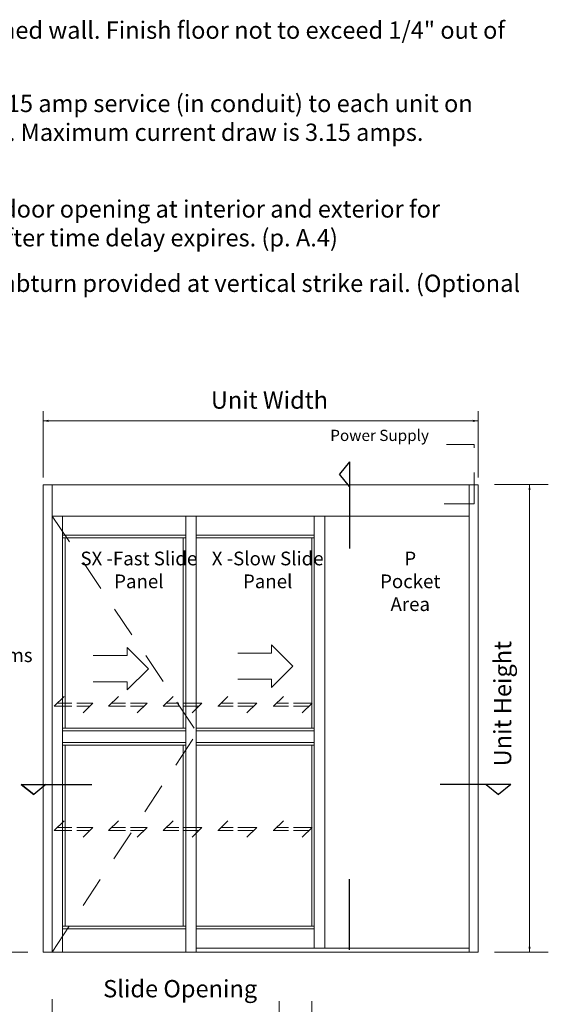
# Model space of a CAD drawing. Extents: x -12.1 to -4.7, y -30.5 to -19.7.
# Drawn here: x -9.6 to -7.5, y -26.8 to -22.8 of the extents above; entities that cross this region are included whole.
import ezdxf

# ---------------------------------------------------------------- set-up
doc = ezdxf.new("R2010")
doc.units = 0
doc.header["$MEASUREMENT"] = 0
doc.linetypes.add('Hidden', pattern=[0.1975, 0.125, -0.0725])
doc.layers.get('0').update_dxf_attribs({"lineweight": 0})
doc.layers.add('LAYER1', color=7, linetype='Continuous')
doc.styles.add('VlmTxt2', font='ARIAL')

# ---------------------------------------------------------------- blocks, each defined once
blk = doc.blocks.new('VlmArrow0')
at = {"color": 0, "lineweight": 0}
blk.add_solid([(0, 0), (-1.5, -0.3), (-1.5, 0.3), (-1.2, 0)], dxfattribs=at)

msp = doc.modelspace()

# ---------------------------------------------------------------- linework, layer by layer
at = {"layer": 'LAYER1', "color": 7, "linetype": 'Continuous', "lineweight": 5}
for p, q in [((-9.5498, -24.651), (-9.5498, -24.3849)), ((-7.8026, -24.651), (-7.8026, -24.3849)), ((-7.8026, -24.4237), (-9.5498, -24.4237)), ((-7.7376, -24.6795), (-7.5208, -24.6795)), ((-7.5962, -26.5571), (-7.5962, -24.6795)), ((-9.4717, -24.8057), (-9.4717, -26.5571)), ((-8.9766, -24.8057), (-8.9766, -26.5571)), ((-8.4606, -24.8057), (-8.4606, -26.5415)), ((-9.4717, -24.8824), (-8.9766, -24.8824)), ((-8.9766, -24.8929), (-9.4717, -24.8929)), ((-9.4613, -24.8929), (-9.4613, -25.6579)), ((-8.987, -25.6579), (-8.987, -24.8929)), ((-8.4606, -24.8824), (-8.9349, -24.8824)), ((-8.4606, -24.8929), (-8.9349, -24.8929)), ((-8.4711, -25.6579), (-8.4711, -24.8929)), ((-9.4717, -25.6579), (-8.9766, -25.6579)), ((-9.4717, -25.6684), (-8.9766, -25.6684)), ((-8.9349, -25.6579), (-8.4606, -25.6579)), ((-8.9349, -25.6684), (-8.4606, -25.6684)), ((-9.4717, -25.7153), (-8.9766, -25.7153)), ((-9.4717, -25.7257), (-8.9766, -25.7257)), ((-9.4613, -25.7257), (-9.4613, -26.4529)), ((-8.987, -26.4529), (-8.987, -25.7257)), ((-8.9349, -25.7153), (-8.4606, -25.7153)), ((-8.9349, -25.7257), (-8.4606, -25.7257)), ((-8.4711, -26.4529), (-8.4711, -25.7257)), ((-9.4717, -26.4529), (-8.9766, -26.4529)), ((-9.4717, -26.4633), (-8.9766, -26.4633)), ((-8.4606, -26.4529), (-8.9349, -26.4529)), ((-8.4606, -26.4633), (-8.9349, -26.4633)), ((-10.0939, -26.5571), (-9.6118, -26.5571)), ((-8.9349, -26.5415), (-7.839, -26.5415)), ((-7.7376, -26.5571), (-7.5208, -26.5571)), ((-9.5134, -26.7461), (-9.5134, -27.2376)), ((-8.6014, -26.7532), (-8.6014, -27.3004)), ((-8.4711, -26.7532), (-8.4711, -27.2436))]:
    msp.add_line(p, q, dxfattribs=at)
at = {"layer": 'LAYER1', "color": 7, "linetype": 'Continuous', "lineweight": 13}
for p, q in [((-7.8184, -24.518), (-7.9298, -24.5183)), ((-9.5498, -24.6806), (-9.5498, -26.5571)), ((-7.8026, -24.6806), (-9.5498, -24.6806)), ((-9.5134, -24.6806), (-9.5134, -26.5571)), ((-7.839, -24.6806), (-7.839, -26.5571)), ((-7.839, -24.6806), (-7.839, -26.5571)), ((-7.8026, -24.6806), (-7.8026, -26.5571)), ((-7.9387, -24.7566), (-7.8184, -24.7566)), ((-9.5134, -24.8057), (-7.839, -24.8057)), ((-8.9349, -24.8057), (-8.9349, -26.5571)), ((-8.4189, -24.8057), (-8.4189, -26.5415)), ((-9.5498, -26.5571), (-7.8026, -26.5571))]:
    msp.add_line(p, q, dxfattribs=at)
at = {"layer": 'LAYER1', "color": 7, "linetype": 'Hidden', "lineweight": 13}
msp.add_line((-7.8184, -24.7566), (-7.8184, -24.518), dxfattribs=at)
at = {"layer": 'LAYER1', "color": 7, "linetype": 'Continuous', "lineweight": 25}
for p, q in [((-8.3193, -24.5885), (-8.3601, -24.6381)), ((-8.3193, -24.5885), (-8.3193, -24.9363)), ((-8.3193, -24.6876), (-8.3601, -24.6381)), ((-9.6373, -25.8833), (-9.3535, -25.8833)), ((-9.6373, -25.8833), (-9.5877, -25.9241)), ((-9.5877, -25.9241), (-9.6373, -25.8833)), ((-9.6373, -25.8833), (-9.5382, -25.8833)), ((-9.6373, -25.8833), (-9.6373, -25.8833)), ((-9.5382, -25.8833), (-9.5877, -25.9241)), ((-9.5382, -25.8833), (-9.5877, -25.9241)), ((-7.6716, -25.8833), (-7.9553, -25.8833)), ((-7.7707, -25.8833), (-7.7211, -25.9241)), ((-7.6716, -25.8833), (-7.7211, -25.9241)), ((-8.3193, -26.5476), (-8.3193, -26.2638))]:
    msp.add_line(p, q, dxfattribs=at)
at = {"layer": 'LAYER1', "color": 23, "linetype": 'Hidden', "lineweight": 5}
for p, q in [((-9.5134, -24.8057), (-8.9349, -25.6684)), ((-9.5134, -26.5571), (-8.9349, -25.6814))]:
    msp.add_line(p, q, dxfattribs=at)
at = {"layer": 'LAYER1', "color": 23, "linetype": 'Continuous', "lineweight": 13}
for p, q in [((-9.2124, -25.3331), (-9.1269, -25.4187)), ((-9.2124, -25.3663), (-9.2124, -25.3331)), ((-8.6319, -25.3567), (-8.6319, -25.3235)), ((-8.6319, -25.3235), (-8.5464, -25.409)), ((-9.3482, -25.3663), (-9.2124, -25.3663)), ((-8.7677, -25.3567), (-8.6319, -25.3567)), ((-9.1269, -25.4187), (-9.2124, -25.5042)), ((-8.5464, -25.409), (-8.6319, -25.4946)), ((-9.2124, -25.471), (-9.3482, -25.471)), ((-9.2124, -25.5042), (-9.2124, -25.471)), ((-8.6319, -25.4614), (-8.7677, -25.4614)), ((-8.6319, -25.4946), (-8.6319, -25.4614))]:
    msp.add_line(p, q, dxfattribs=at)
at = {"layer": 'LAYER1', "color": 23, "linetype": 'Continuous', "lineweight": 5}
for p, q in [((-9.4653, -25.5298), (-9.5052, -25.5697)), ((-9.2473, -25.5298), (-9.2871, -25.5697)), ((-9.0274, -25.5298), (-9.0672, -25.5697)), ((-8.8074, -25.5298), (-8.8473, -25.5697)), ((-8.5848, -25.5298), (-8.6247, -25.5697)), ((-9.5058, -25.5697), (-9.434, -25.5697)), ((-9.492, -25.5565), (-9.434, -25.5565)), ((-9.414, -25.5565), (-9.3496, -25.5565)), ((-9.414, -25.5697), (-9.3635, -25.5697)), ((-9.3496, -25.5565), (-9.3895, -25.5963)), ((-9.2878, -25.5697), (-9.219, -25.5697)), ((-9.2739, -25.5565), (-9.219, -25.5565)), ((-9.199, -25.5565), (-9.1316, -25.5565)), ((-9.199, -25.5697), (-9.1454, -25.5697)), ((-9.1316, -25.5565), (-9.1715, -25.5963)), ((-9.0678, -25.5697), (-9.0047, -25.5697)), ((-9.054, -25.5565), (-9.0047, -25.5565)), ((-8.9847, -25.5565), (-8.9117, -25.5565)), ((-8.9847, -25.5697), (-8.9255, -25.5697)), ((-8.9117, -25.5565), (-8.9515, -25.5963)), ((-8.8479, -25.5697), (-8.7871, -25.5697)), ((-8.8341, -25.5565), (-8.7871, -25.5565)), ((-8.7671, -25.5565), (-8.6918, -25.5565)), ((-8.7671, -25.5697), (-8.7056, -25.5697)), ((-8.6918, -25.5565), (-8.7316, -25.5963)), ((-8.6253, -25.5697), (-8.5648, -25.5697)), ((-8.6115, -25.5565), (-8.5648, -25.5565)), ((-8.5448, -25.5565), (-8.4691, -25.5565)), ((-8.5448, -25.5697), (-8.4829, -25.5697)), ((-8.4691, -25.5565), (-8.509, -25.5963)), ((-9.4653, -26.029), (-9.5052, -26.0689)), ((-9.2473, -26.029), (-9.2871, -26.0689)), ((-9.0274, -26.029), (-9.0672, -26.0689)), ((-8.8074, -26.029), (-8.8473, -26.0689)), ((-8.5848, -26.029), (-8.6247, -26.0689)), ((-9.5058, -26.0689), (-9.434, -26.0689)), ((-9.492, -26.0557), (-9.434, -26.0557)), ((-9.414, -26.0557), (-9.3496, -26.0557)), ((-9.414, -26.0689), (-9.3635, -26.0689)), ((-9.3496, -26.0557), (-9.3895, -26.0955)), ((-9.2878, -26.0689), (-9.219, -26.0689)), ((-9.2739, -26.0557), (-9.219, -26.0557)), ((-9.199, -26.0557), (-9.1316, -26.0557)), ((-9.199, -26.0689), (-9.1454, -26.0689)), ((-9.1316, -26.0557), (-9.1715, -26.0955)), ((-9.0678, -26.0689), (-9.0047, -26.0689)), ((-9.054, -26.0557), (-9.0047, -26.0557)), ((-8.9847, -26.0557), (-8.9117, -26.0557)), ((-8.9847, -26.0689), (-8.9255, -26.0689)), ((-8.9117, -26.0557), (-8.9515, -26.0955)), ((-8.8479, -26.0689), (-8.7871, -26.0689)), ((-8.8341, -26.0557), (-8.7871, -26.0557)), ((-8.7671, -26.0557), (-8.6918, -26.0557)), ((-8.7671, -26.0689), (-8.7056, -26.0689)), ((-8.6918, -26.0557), (-8.7316, -26.0955)), ((-8.6253, -26.0689), (-8.5648, -26.0689)), ((-8.6115, -26.0557), (-8.5648, -26.0557)), ((-8.5448, -26.0557), (-8.4691, -26.0557)), ((-8.5448, -26.0689), (-8.4829, -26.0689)), ((-8.4691, -26.0557), (-8.509, -26.0955))]:
    msp.add_line(p, q, dxfattribs=at)

# ---------------------------------------------------------------- block references
at = {"layer": 'LAYER1', "color": 7, "xscale": 0.0151199996471405, "yscale": 0.0151199996471405, "zscale": 0.0151199996471405}
for p, rotation in [((-9.5498, -24.4237), 180), ((-7.5962, -24.6795), 90), ((-7.5962, -26.5571), -90)]:
    msp.add_blockref('VlmArrow0', p, dxfattribs=dict(at, rotation=rotation))
msp.add_blockref('VlmArrow0', (-7.8026, -24.4237), dxfattribs=at)

# ---------------------------------------------------------------- texts
at = {"layer": 'LAYER1', "color": 7, "style": 'VlmTxt2'}
for s, insert, char_height, width, attachment_point in [('Door unit is surface mounted onto exterior of finished wall. Finish floor not to exceed 1/4" out of level. (See page A.3)', (-11.9102, -22.8202), 0.0694444, 4.411264, 1), ('Electrical: Provide 120 VAC, 60 cycle, single phase, 15 amp service (in conduit) to each unit on dedicated 20 amp circuit breaker routed to header. Maximum current draw is 3.15 amps.', (-11.9102, -23.1145), 0.0694444, 4.27753, 1), ('Door actuated with motion sensor mounted  over door opening at interior and exterior for detection of traffic in each direction. Door closes after time delay expires. (p. A.4)', (-11.9102, -23.5381), 0.0694444, 4.27753, 1), ('Manual Locking: Exterior keylock and interior thumbturn provided at vertical strike rail. (Optional fail-safe or fail-secure autolock)', (-11.9102, -23.8366), 0.0694444, 4.27753, 1), ('Unit Width', (-8.8761, -24.3055), 0.06944, 0.759157, 1), ('Power Supply', (-8.1984, -24.4595), 0.045, 0.623231, 2), ('SX -Fast Slide Panel', (-9.1654, -24.9488), 0.055, 0.577288, 2), ('X -Slow Slide Panel', (-8.6479, -24.9488), 0.055, 0.577288, 2), ('P\\PPocket\\PArea', (-8.0753, -24.9488), 0.055, 0.618799, 2), ('Safety Beams', (-10.0669, -25.3372), 0.055, 0.530597, 1), ('Slide Opening', (-8.9994, -26.6688), 0.069444, 0.9771, 2)]:
    msp.add_mtext(s, dxfattribs=dict(at, insert=insert, char_height=char_height, width=width, attachment_point=attachment_point))
at = {"layer": 'LAYER1', "color": 7, "insert": (-7.7392, -25.8108), "char_height": 0.069444, "width": 0.911921, "attachment_point": 1, "rotation": 90, "style": 'VlmTxt2'}
msp.add_mtext('Unit Height', dxfattribs=at)

doc.saveas('drawing.dxf')
